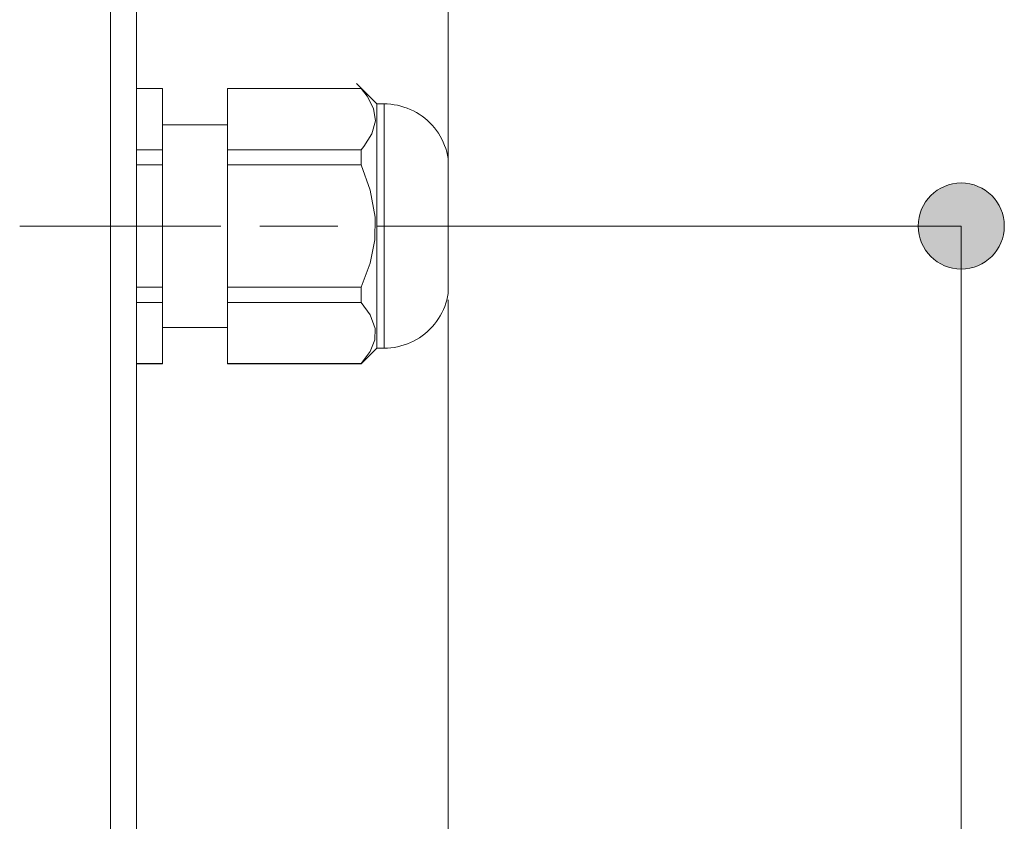
# Model space of a CAD drawing. Units: inches. Extents: x 11.9 to 111, y 8.6 to 57.7.
# Drawn here: x 103.4 to 111, y 27.1 to 33.3 of the extents above; entities that cross this region are included whole.
import ezdxf

# ---------------------------------------------------------------- set-up
doc = ezdxf.new("R2010")
doc.units = ezdxf.units.IN
doc.layers.add('DE', color=7, linetype='Continuous', lineweight=0)

# ---------------------------------------------------------------- blocks, each defined once
blk = doc.blocks.new('BLOCK_27')
at = {"layer": 'DE', "linetype": 'Continuous', "lineweight": 0}
h = blk.add_hatch(color=7, dxfattribs=at)
h.dxf.hatch_style = 2
h.paths.add_polyline_path([(111.0223, 31.6713), (111.0218, 31.6895), (111.0204, 31.7074), (111.018, 31.7251), (111.0147, 31.7424), (111.0105, 31.7594), (111.0054, 31.7761), (110.9995, 31.7924), (110.9928, 31.8082), (110.9853, 31.8237), (110.977, 31.8386), (110.968, 31.8531), (110.9582, 31.8671), (110.9478, 31.8805), (110.9368, 31.8934), (110.9251, 31.9057), (110.9127, 31.9174), (110.8998, 31.9285), (110.8864, 31.9389), (110.8724, 31.9486), (110.8579, 31.9576), (110.8429, 31.9659), (110.8275, 31.9734), (110.8116, 31.9801), (110.7953, 31.986), (110.7787, 31.991), (110.7617, 31.9952), (110.7443, 31.9985), (110.7267, 32.0009), (110.7087, 32.0024), (110.6906, 32.0029), (110.6724, 32.0024), (110.6545, 32.0009), (110.6368, 31.9985), (110.6195, 31.9952), (110.6025, 31.991), (110.5859, 31.986), (110.5696, 31.9801), (110.5537, 31.9734), (110.5383, 31.9659), (110.5233, 31.9576), (110.5089, 31.9486), (110.4949, 31.9389), (110.4814, 31.9285), (110.4686, 31.9174), (110.4563, 31.9057), (110.4446, 31.8934), (110.4335, 31.8805), (110.4231, 31.8671), (110.4134, 31.8531), (110.4044, 31.8386), (110.3962, 31.8237), (110.3887, 31.8082), (110.382, 31.7924), (110.3761, 31.7761), (110.371, 31.7594), (110.3668, 31.7424), (110.3635, 31.7251), (110.3611, 31.7074), (110.3596, 31.6895), (110.3592, 31.6713), (110.3596, 31.6531), (110.3611, 31.6352), (110.3635, 31.6175), (110.3668, 31.6002), (110.371, 31.5831), (110.3761, 31.5665), (110.382, 31.5502), (110.3887, 31.5343), (110.3962, 31.5189), (110.4044, 31.5039), (110.4134, 31.4894), (110.4231, 31.4755), (110.4335, 31.462), (110.4446, 31.4491), (110.4563, 31.4368), (110.4686, 31.4251), (110.4814, 31.4141), (110.4949, 31.4037), (110.5089, 31.394), (110.5233, 31.385), (110.5383, 31.3767), (110.5537, 31.3692), (110.5696, 31.3625), (110.5859, 31.3566), (110.6025, 31.3515), (110.6195, 31.3473), (110.6368, 31.344), (110.6545, 31.3416), (110.6724, 31.3402), (110.6906, 31.3397), (110.7087, 31.3402), (110.7267, 31.3416), (110.7443, 31.344), (110.7617, 31.3473), (110.7787, 31.3515), (110.7953, 31.3566), (110.8116, 31.3625), (110.8275, 31.3692), (110.8429, 31.3767), (110.8579, 31.385), (110.8724, 31.394), (110.8864, 31.4037), (110.8998, 31.4141), (110.9127, 31.4251), (110.9251, 31.4368), (110.9368, 31.4491), (110.9478, 31.462), (110.9582, 31.4755), (110.968, 31.4894), (110.977, 31.5039), (110.9853, 31.5189), (110.9928, 31.5343), (110.9995, 31.5502), (111.0054, 31.5665), (111.0105, 31.5831), (111.0147, 31.6002), (111.018, 31.6175), (111.0204, 31.6352), (111.0218, 31.6531)])
at = {"layer": 'DE', "color": 7}
blk.add_line((110.6906, 16.1713), (110.6906, 31.6713), dxfattribs=at)
at = {"layer": 'DE'}
blk.add_open_spline([(111.0223, 31.6713), (111.0223, 31.8544), (110.8735, 32.0029), (110.6906, 32.0029), (110.5076, 32.0029), (110.3592, 31.8544), (110.3592, 31.6713), (110.3592, 31.4882), (110.5076, 31.3397), (110.6906, 31.3397), (110.8735, 31.3397), (111.0223, 31.4882), (111.0223, 31.6713)], degree=3, knots=[0, 0, 0, 0, 1, 1, 1, 2, 2, 2, 3, 3, 3, 4, 4, 4, 4], dxfattribs=at)
blk = doc.blocks.new('BLOCK_26')
at = {"layer": 'DE'}
blk.add_blockref('BLOCK_27', (0, 0), dxfattribs=at)

msp = doc.modelspace()

# ---------------------------------------------------------------- linework, layer by layer
at = {"layer": 'DE', "color": 7}
for p, q in [((106.7394, 32.1913), (106.7394, 44.2826)), ((104.1394, 17.1714), (104.1394, 40.4713)), ((104.1394, 17.1714), (104.1394, 40.4713)), ((104.3392, 40.4713), (104.3392, 17.1714)), ((104.3392, 40.4713), (104.3392, 17.1714)), ((106.1892, 32.6113), (106.0325, 32.7682)), ((104.5394, 32.7313), (104.3392, 32.7313)), ((104.3392, 32.7291), (104.5394, 32.7291)), ((104.5394, 32.7291), (104.5394, 32.2588)), ((106.0693, 32.7313), (105.0392, 32.7313)), ((105.0392, 32.7291), (106.0693, 32.7291)), ((105.0392, 32.2588), (105.0392, 32.7291)), ((106.2457, 32.6113), (106.1892, 32.6113)), ((105.0392, 32.4512), (104.5394, 32.4512)), ((104.5394, 32.2588), (104.3392, 32.2588)), ((106.0693, 32.2588), (105.0392, 32.2588)), ((104.3392, 32.1415), (104.5394, 32.1415)), ((104.5394, 32.1415), (104.5394, 31.201)), ((105.0392, 32.1415), (106.0693, 32.1415)), ((105.0392, 31.201), (105.0392, 32.1415)), ((103.4393, 31.6713), (104.9893, 31.6713)), ((107.7392, 31.6713), (110.6906, 31.6713)), ((104.5394, 31.201), (104.3392, 31.201)), ((106.0693, 31.201), (105.0392, 31.201)), ((106.7394, 31.1032), (106.7394, 8.9097)), ((104.3392, 31.0837), (104.5394, 31.0837)), ((104.5394, 31.0837), (104.5394, 30.6135)), ((105.0392, 31.0837), (106.0693, 31.0837)), ((105.0392, 30.6135), (105.0392, 31.0837)), ((104.5394, 30.8913), (105.0392, 30.8913)), ((106.0693, 30.6112), (106.1892, 30.7313)), ((106.1892, 30.7313), (106.2457, 30.7313)), ((104.5394, 30.6135), (104.3392, 30.6135)), ((104.3392, 30.6112), (104.5394, 30.6112)), ((106.0693, 30.6135), (105.0392, 30.6135)), ((105.0392, 30.6112), (106.0693, 30.6112))]:
    msp.add_line(p, q, dxfattribs=at)
for points in [[(104.5394, 32.7313), (104.5394, 32.7308), (104.5394, 32.7291)], [(105.0392, 32.7291), (105.0392, 32.7308), (105.0392, 32.7313)], [(106.0693, 32.7313), (106.0693, 32.7308), (106.0693, 32.7291)], [(106.0693, 32.7291), (106.1155, 32.6709), (106.1644, 32.5773), (106.1789, 32.481), (106.152, 32.3803), (106.09, 32.2831), (106.0693, 32.2588)], [(106.1892, 32.6113), (106.1892, 32.5877), (106.1892, 32.5183), (106.1892, 32.4061), (106.1892, 32.2573), (106.1892, 32.0792), (106.1892, 31.8804), (106.1892, 31.6713)], [(106.7394, 32.1913), (106.7346, 32.217), (106.7284, 32.2425), (106.7208, 32.2675), (106.7118, 32.2921), (106.7018, 32.3164), (106.6905, 32.34), (106.6777, 32.3629), (106.6639, 32.3851), (106.6491, 32.4066), (106.6333, 32.4273), (106.6161, 32.4471), (106.5981, 32.4661), (106.5789, 32.484), (106.5589, 32.501), (106.5382, 32.5169), (106.5165, 32.5315), (106.4941, 32.5451), (106.471, 32.5577), (106.4476, 32.5687), (106.4231, 32.5787), (106.3987, 32.5873), (106.3735, 32.5947), (106.348, 32.6008), (106.3222, 32.6054), (106.2964, 32.6087), (106.2702, 32.6108), (106.2457, 32.6113)], [(106.2457, 30.7313), (106.2457, 30.7518), (106.2457, 30.8126), (106.2457, 30.9108), (106.2457, 31.0422), (106.2457, 31.2014), (106.2457, 31.3809), (106.2457, 31.5731), (106.2457, 31.7695), (106.2457, 31.9617), (106.2457, 32.1412), (106.2457, 32.3004), (106.2457, 32.4318), (106.2457, 32.53), (106.2457, 32.5908), (106.2457, 32.6113)], [(104.5394, 32.2588), (104.5394, 32.2013), (104.5394, 32.1415)], [(105.0392, 32.1415), (105.0392, 32.2013), (105.0392, 32.2588)], [(106.0693, 32.2588), (106.0693, 32.2013), (106.0693, 32.1415)], [(106.7394, 31.1512), (106.7394, 31.1724), (106.7394, 31.2338), (106.7394, 31.3307), (106.7394, 31.4553), (106.7394, 31.5972), (106.7394, 31.7453), (106.7394, 31.8873), (106.7394, 32.0118), (106.7394, 32.1088), (106.7394, 32.1701), (106.7394, 32.1913)], [(106.0693, 32.1415), (106.1396, 31.9483), (106.1768, 31.7402), (106.1734, 31.5643), (106.1375, 31.3862), (106.0693, 31.201)], [(105.2894, 31.6713), (105.7393, 31.6713), (105.8891, 31.6713)], [(106.1892, 31.6713), (106.1892, 31.4622), (106.1892, 31.2634), (106.1892, 31.0853), (106.1892, 30.9364), (106.1892, 30.8245), (106.1892, 30.7549), (106.1892, 30.7313)], [(106.1892, 31.6713), (106.7394, 31.6713), (107.2393, 31.6713), (107.7392, 31.6713)], [(104.5394, 31.201), (104.5394, 31.1413), (104.5394, 31.0837)], [(105.0392, 31.0837), (105.0392, 31.1413), (105.0392, 31.201)], [(106.0693, 31.201), (106.0693, 31.1413), (106.0693, 31.0837)], [(106.2457, 30.7313), (106.2719, 30.732), (106.2981, 30.734), (106.3239, 30.7375), (106.3498, 30.7421), (106.3752, 30.7483), (106.4004, 30.7557), (106.4249, 30.7645), (106.449, 30.7745), (106.4727, 30.7857), (106.4958, 30.7983), (106.5179, 30.8119), (106.5396, 30.8267), (106.5602, 30.8427), (106.5802, 30.8596), (106.5992, 30.8777), (106.6174, 30.8968), (106.6343, 30.9166), (106.6502, 30.9375), (106.665, 30.959), (106.6788, 30.9812), (106.6912, 31.0043), (106.7025, 31.0279), (106.7125, 31.0522), (106.7211, 31.0768), (106.7287, 31.1018), (106.7349, 31.1273), (106.7394, 31.1512)], [(106.0693, 31.0837), (106.1396, 30.9871), (106.1768, 30.883), (106.1734, 30.7952), (106.1375, 30.706), (106.0693, 30.6135)], [(104.5394, 30.6135), (104.5394, 30.6119), (104.5394, 30.6112)], [(105.0392, 30.6112), (105.0392, 30.6119), (105.0392, 30.6135)], [(106.0693, 30.6135), (106.0693, 30.6119), (106.0693, 30.6112)]]:
    msp.add_lwpolyline(points, dxfattribs=at)

# ---------------------------------------------------------------- block references
at = {"layer": 'DE'}
msp.add_blockref('BLOCK_26', (0, 0), dxfattribs=at)

doc.saveas('drawing.dxf')
